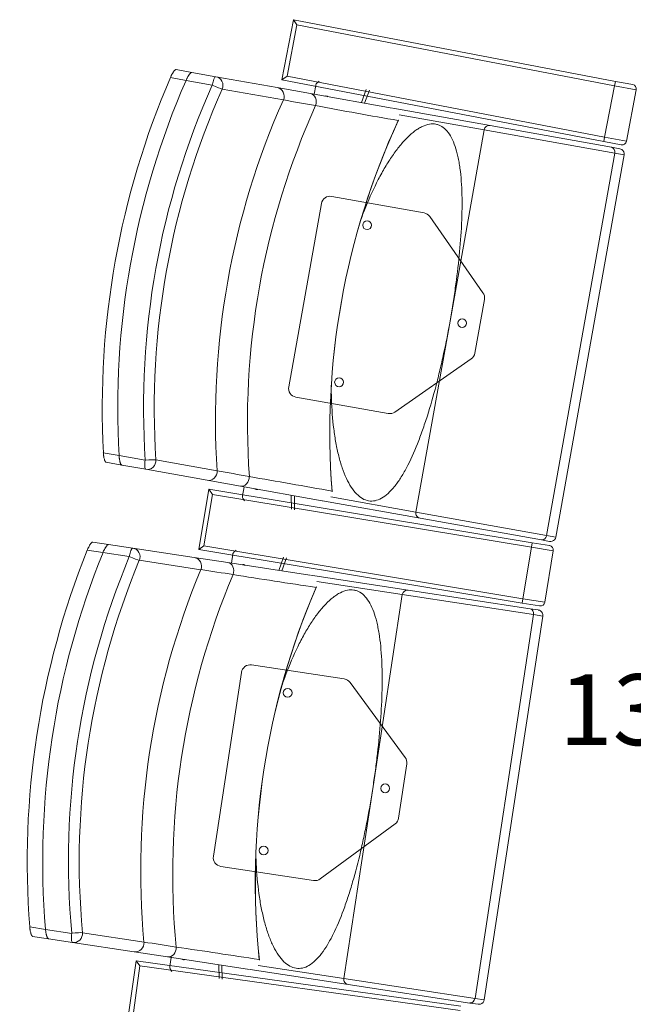
# Model space of a CAD drawing. Units: millimetres. Extents: x 11272 to 106846, y 7967 to 69090.
# Drawn here: x 24917 to 25610, y 26380 to 27491 of the extents above; entities that cross this region are included whole.
import ezdxf
from ezdxf.enums import TextEntityAlignment as Align

# ---------------------------------------------------------------- set-up
doc = ezdxf.new("R2010")
doc.units = ezdxf.units.MM
doc.linetypes.add('CACHE', pattern=[0.375, 0.25, -0.125])
doc.layers.add('027-limite', color=4, linetype='CACHE', lineweight=50)
doc.layers.add('Sc-sièges', color=5, linetype='Continuous', lineweight=5)
doc.styles.add('ARIAL', font='arial.ttf')

# ---------------------------------------------------------------- blocks, each defined once
blk = doc.blocks.new('sièg')
at = {"layer": 'Sc-sièges', "color": 0}
for p, q in [((-183342.4, -52251.1), (-183355.4, -52318.9)), ((-183338.4, -52257), (-183349.5, -52314.9)), ((-183342.4, -52251.1), (-182979.3, -52320.7)), ((-183342.4, -52251.1), (-183338.4, -52257)), ((-182980.3, -52325.6), (-183338.4, -52257)), ((-183474.7, -52307.4), (-183457, -52310.6)), ((-183457, -52310.6), (-183429.9, -52315.4)), ((-183457, -52310.6), (-183429.9, -52315.4)), ((-183429.9, -52315.4), (-183360.8, -52327.7)), ((-183355.4, -52318.9), (-183349.5, -52314.9)), ((-183349.5, -52314.9), (-182991.4, -52383.5)), ((-183463.5, -52319.6), (-183481.2, -52316.4)), ((-183434, -52324.8), (-183463.5, -52319.6)), ((-182992.3, -52388.4), (-183355.4, -52318.9)), ((-183319, -52335.2), (-183317.3, -52325.2)), ((-183313.2, -52320.5), (-183315.2, -52322)), ((-182991.4, -52383.5), (-182980.3, -52325.6)), ((-182979.3, -52320.7), (-182980.3, -52325.6)), ((-182955.7, -52330.3), (-182980.3, -52325.6)), ((-182979.3, -52320.7), (-182959.7, -52324.4)), ((-183353.7, -52341.7), (-183422.8, -52329.4)), ((-183360.8, -52327.7), (-183323.1, -52334.5)), ((-183323.1, -52334.5), (-183231, -52350.9)), ((-183260.2, -52330), (-183265.8, -52344.7)), ((-183256.7, -52330.6), (-183262.3, -52345.3)), ((-182966.8, -52388.2), (-182955.7, -52330.3)), ((-183230.4, -52351), (-183120.5, -52370.6)), ((-183127.2, -52375.5), (-183223.3, -52358.4)), ((-183120.5, -52370.6), (-182983.6, -52395.1)), ((-183127.2, -52375.5), (-183165.7, -52591.1)), ((-182979.8, -52401.8), (-183127.2, -52375.5)), ((-182991.4, -52383.5), (-182992.3, -52388.4)), ((-182972.7, -52392.2), (-182992.3, -52388.4)), ((-182991.4, -52383.5), (-182966.8, -52388.2)), ((-182979.8, -52401.8), (-183056.8, -52833)), ((-183046.4, -52834.9), (-182969.5, -52403.7)), ((-182983.6, -52395.1), (-182974.3, -52396.7)), ((-182969.5, -52403.7), (-182979.8, -52401.8)), ((-183310.8, -52458.6), (-183347.7, -52665.3)), ((-183195, -52469.1), (-183299.2, -52450.5)), ((-183128.6, -52559.2), (-183188.6, -52473.2)), ((-183137.8, -52627.4), (-183127, -52566.7)), ((-183165.7, -52591.1), (-183204.2, -52806.7)), ((-183227.9, -52693.9), (-183141.9, -52633.9)), ((-183339.6, -52676.9), (-183235.4, -52695.5)), ((-183556.8, -52739.7), (-183539.1, -52742.9)), ((-183539.1, -52742.9), (-183509.5, -52748.2)), ((-183497.5, -52747.8), (-183428.4, -52760.1)), ((-183536, -52753.6), (-183553.8, -52750.4)), ((-183508.9, -52758.4), (-183536, -52753.6)), ((-183508.9, -52758.4), (-183536, -52753.6)), ((-183439.8, -52770.8), (-183508.9, -52758.4)), ((-183402.1, -52777.5), (-183439.8, -52770.8)), ((-183437.8, -52780.9), (-183449.1, -52849)), ((-183437.8, -52780.9), (-183073.1, -52841.3)), ((-183437.8, -52780.9), (-183433.7, -52786.7)), ((-183310, -52793.9), (-183402.1, -52777.5)), ((-183398.1, -52778.2), (-183399.9, -52788.2)), ((-183433.7, -52786.7), (-183443.3, -52844.9)), ((-183073.9, -52846.2), (-183433.7, -52786.7)), ((-183397.7, -52794), (-183399.1, -52791.9)), ((-183344.7, -52803.5), (-183344.8, -52787.7)), ((-183341.1, -52804.1), (-183341.3, -52788.3)), ((-183300.2, -52789.6), (-183204.2, -52806.7)), ((-183199.6, -52813.6), (-183309.5, -52794)), ((-183204.2, -52806.7), (-183056.8, -52833)), ((-183062.7, -52838.1), (-183199.6, -52813.6)), ((-183056.8, -52833), (-183046.4, -52834.9)), ((-183568.7, -52840.5), (-183550.9, -52843.2)), ((-183550.9, -52843.2), (-183523.6, -52847.4)), ((-183550.9, -52843.2), (-183523.6, -52847.4)), ((-183523.6, -52847.4), (-183454.3, -52858)), ((-183449.1, -52849), (-183443.3, -52844.9)), ((-183084.4, -52909.3), (-183449.1, -52849)), ((-183443.3, -52844.9), (-183083.6, -52904.4)), ((-183083.6, -52904.4), (-183073.9, -52846.2)), ((-183073.1, -52841.3), (-183073.9, -52846.2)), ((-183049.3, -52850.3), (-183073.9, -52846.2)), ((-183073.1, -52841.3), (-183053.4, -52844.5)), ((-183053.4, -52839.7), (-183062.7, -52838.1)), ((-183557.2, -52852.4), (-183575, -52849.7)), ((-183527.5, -52856.9), (-183557.2, -52852.4)), ((-183454.3, -52858), (-183416.4, -52863.7)), ((-183412.4, -52864.3), (-183410.8, -52854.3)), ((-183406.9, -52849.5), (-183408.9, -52851)), ((-183353.6, -52857.6), (-183358.9, -52872.5)), ((-183350.1, -52858.2), (-183355.3, -52873)), ((-183058.9, -52908.5), (-183049.3, -52850.3)), ((-183446.9, -52871.7), (-183516.2, -52861.1)), ((-183416.4, -52863.7), (-183323.9, -52877.8)), ((-183323.3, -52877.9), (-183213, -52894.8)), ((-183219.6, -52899.8), (-183316, -52885.1)), ((-183219.6, -52899.8), (-183252.6, -53116.3)), ((-183071.6, -52922.4), (-183219.6, -52899.8)), ((-183213, -52894.8), (-183075.5, -52915.7)), ((-183083.6, -52904.4), (-183084.4, -52909.3)), ((-183083.6, -52904.4), (-183058.9, -52908.5)), ((-183064.7, -52912.6), (-183084.4, -52909.3)), ((-183075.5, -52915.7), (-183066.2, -52917.1)), ((-183071.6, -52922.4), (-183137.6, -53355.4)), ((-183127.2, -53357), (-183061.2, -52924)), ((-183061.2, -52924), (-183071.6, -52922.4)), ((-183285, -52995), (-183389.6, -52979.1)), ((-183401, -52987.5), (-183432.7, -53195.1)), ((-183216.3, -53083.5), (-183278.4, -52999)), ((-183223.8, -53151.9), (-183214.5, -53090.9)), ((-183252.6, -53116.3), (-183285.6, -53332.8)), ((-183312.2, -53220.6), (-183227.8, -53158.5)), ((-183424.3, -53206.5), (-183319.7, -53222.4)), ((-183639.8, -53274.7), (-183622, -53277.5)), ((-183622, -53277.5), (-183592.4, -53282)), ((-183580.3, -53281.3), (-183510.9, -53291.9)), ((-183618.7, -53288.1), (-183636.5, -53285.4)), ((-183591.5, -53292.2), (-183618.7, -53288.1)), ((-183591.5, -53292.2), (-183618.7, -53288.1)), ((-183522.1, -53302.8), (-183591.5, -53292.2)), ((-183484.3, -53308.6), (-183522.1, -53302.8)), ((-183519.9, -53312.9), (-183529.4, -53381.3)), ((-183519.9, -53312.9), (-183153.7, -53364)), ((-183519.9, -53312.9), (-183515.6, -53318.6)), ((-183391.8, -53322.7), (-183484.3, -53308.6)), ((-183480.2, -53309.2), (-183481.7, -53319.2)), ((-183515.6, -53318.6), (-183523.7, -53377)), ((-183154.4, -53369), (-183515.6, -53318.6)), ((-183479.4, -53325), (-183480.9, -53323)), ((-183426.2, -53333.1), (-183426.7, -53317.4)), ((-183422.6, -53333.7), (-183423.2, -53317.9)), ((-183280.8, -53339.6), (-183391.2, -53322.8)), ((-183382.1, -53318.1), (-183285.6, -53332.8)), ((-183285.6, -53332.8), (-183137.6, -53355.4)), ((-183143.4, -53360.6), (-183280.8, -53339.6)), ((-183137.6, -53355.4), (-183127.2, -53357)), ((-183134.1, -53362), (-183143.4, -53360.6))]:
    blk.add_line(p, q, dxfattribs=at)
for centre in [(-183259.3, -52483), (-183152.1, -52593.5), (-183290.9, -52660.2), (-183348.9, -53010.6), (-183238.9, -53118.4), (-183376, -53188.5)]:
    blk.add_circle(centre, 5, dxfattribs=at)
for centre, radius, start, end in [((-182960.6, -52329.3), 5, 349.1597, 79.1597), ((-181636.7, -42653.7), 9838.9, 259.94959, 260.1641), ((-181872.3, -44611.9), 7870, 259.41897, 260.10875), ((-182459, -52717.3), 842.4, 155.2341, 184.5242), ((-183232.5, -52360.3), 9.46, 331.055, 334.5414), ((-182971.7, -52387.3), 5, 259.1597, 349.1597), ((-182975.4, -52402.6), 6, 56.5386, 79.8923), ((-182975.4, -52402.6), 6, 349.8824, 56.4642), ((-183301, -52460.3), 10, 79.8824, 169.8824), ((-183196.8, -52478.9), 10, 34.8824, 79.8824), ((-183136.8, -52564.9), 10, 349.8824, 34.8824), ((-183147.6, -52625.7), 10, 304.8824, 349.8824), ((-183337.9, -52667.1), 10, 169.8824, 259.8824), ((-183233.7, -52685.6), 10, 259.8824, 304.8824), ((-185141.6, -62297.9), 9690.5, 79.59901, 79.81681), ((-184974.1, -62011.8), 9379.5, 79.71151, 80.29028), ((-183308.2, -52784.6), 9.46, 5.1724, 8.7097), ((-183052.3, -52833.8), 6, 285.6682, 349.8824), ((-183052.3, -52833.8), 6, 259.8725, 285.5833), ((-183054.2, -52849.5), 5, 350.6051, 80.6051), ((-181974.7, -43143.5), 9838.9, 261.39497, 261.60947), ((-182160.9, -45107), 7870, 260.86435, 261.55413), ((-182542.9, -53224.6), 842.4, 156.6795, 185.9696), ((-183325.2, -52887.3), 9.46, 332.5004, 335.9868), ((-183063.8, -52907.7), 5, 260.6051, 350.6051), ((-183067.1, -52923.1), 6, 57.9839, 81.3377), ((-183067.1, -52923.1), 6, 351.3278, 57.9096), ((-183391.1, -52989), 10, 81.3278, 171.3278), ((-183286.5, -53004.9), 10, 36.3278, 81.3278), ((-183224.4, -53089.4), 10, 351.3278, 36.3278), ((-183233.7, -53150.4), 10, 306.3278, 351.3278), ((-183422.8, -53196.6), 10, 171.3278, 261.3278), ((-183318.1, -53212.5), 10, 261.3278, 306.3278), ((-184983.1, -62869.9), 9690.5, 81.04439, 81.26218), ((-184822.8, -62579.6), 9379.5, 81.15688, 81.73565), ((-183390.2, -53313.3), 9.46, 6.6178, 10.1551), ((-183133.1, -53356.1), 6, 287.1136, 351.3278), ((-183133.1, -53356.1), 6, 261.3178, 287.0287)]:
    blk.add_arc(centre, radius, start, end, dxfattribs=at)
for centre, major_axis, ratio, start_param, end_param in [((-183431.6, -52325.3), (1.76, 9.84), 0.241922, 0, 1.570796), ((-183431.6, -52325.3), (1.76, 9.84), 0.970296, 4.462675, 6.283185), ((-182666.5, -52680.2), (161.3, 903.7), 0.970296, 1.334396, 1.807197), ((-182666.5, -52680.2), (158.1, 886), 0.970296, 1.329575, 1.812018), ((-182666.5, -52680.2), (-158.1, -886), 0.970296, 4.471168, 4.95361), ((-182666.5, -52680.2), (-152.8, -856.5), 0.970296, 4.462675, 4.962103), ((-183431.6, -52325.3), (-9.13, 4.07), 0.059785, 1.333744, 2.90454), ((-183312.7, -52326.1), (0.88, 4.92), 0.93358, 0.769182, 1.570796), ((-182664.1, -52680.6), (151.1, 846.6), 0.970296, 1.321083, 1.82051), ((-183362.5, -52337.6), (1.76, 9.84), 0.970296, 4.462675, 6.283183), ((-183324.9, -52344.3), (-1.76, -9.84), 0.817885, 1.332641, 3.141591), ((-183305.9, -52341.4), (-0.75, -4.18), 0.93358, 2.651635, 3.604556), ((-183302.4, -52342), (-0.75, -4.18), 0.93358, 3.610156, 3.63155), ((-182595.1, -52692.9), (151.1, 846.6), 0.970296, 1.321083, 1.82051), ((-182574.3, -52696.6), (148.3, 831.1), 0.970296, 1.31619, 1.825402), ((-182506.5, -52708.7), (-143.8, -805.7), 0.970296, 4.449815, 4.974963), ((-183121.6, -52376.5), (1.05, 5.91), 0.961817, 0.000002, 1.570796), ((-182984.7, -52401), (1.05, 5.91), 0.818609, 4.712389, 6.283185), ((-183507.2, -52748.6), (1.76, 9.84), 0.241922, 1.570796, 3.141593), ((-183507.2, -52748.6), (-9.98, -0.66), 0.059785, 3.378645, 4.949441), ((-183507.2, -52748.6), (-1.76, -9.84), 0.970296, 0, 1.82051), ((-183438.1, -52760.9), (1.76, 9.84), 0.970296, 3.141593, 4.962103), ((-183400.4, -52767.6), (1.76, 9.84), 0.817885, 3.141593, 4.950544), ((-183383.7, -52777), (0.75, 4.18), 0.93358, 2.651635, 3.63155), ((-183380.1, -52777.6), (0.75, 4.18), 0.93358, 2.651635, 2.67303), ((-183395.3, -52789), (-0.88, -4.92), 0.93358, 4.712389, 5.514004), ((-183198.5, -52807.7), (1.05, 5.91), 0.961817, 1.570796, 3.141593), ((-183061.6, -52832.2), (1.05, 5.91), 0.818609, 3.141593, 4.712389), ((-183525.1, -52857.3), (1.51, 9.89), 0.241922, 0, 1.570796), ((-183525.1, -52857.3), (1.51, 9.89), 0.970296, 4.462675, 6.283185), ((-182751.3, -53192.8), (138.4, 907.5), 0.970296, 1.334396, 1.807197), ((-182751.3, -53192.8), (135.7, 889.7), 0.970296, 1.329575, 1.812018), ((-182751.3, -53192.8), (-135.7, -889.7), 0.970296, 4.471168, 4.95361), ((-182751.3, -53192.8), (-131.2, -860.1), 0.970296, 4.462675, 4.962103), ((-183525.1, -52857.3), (-9.23, 3.84), 0.059785, 1.333744, 2.90454), ((-183455.8, -52867.8), (1.51, 9.89), 0.970296, 4.462675, 6.283183), ((-183406.2, -52855.1), (0.75, 4.94), 0.93358, 0.769182, 1.570796), ((-182748.9, -53193.1), (129.7, 850.2), 0.970296, 1.321083, 1.82051), ((-183417.9, -52873.6), (-1.51, -9.89), 0.817885, 1.332641, 3.141591), ((-183399.1, -52870.2), (-0.64, -4.2), 0.93358, 2.651635, 3.604556), ((-183395.5, -52870.7), (-0.64, -4.2), 0.93358, 3.610156, 3.63155), ((-182679.6, -53203.7), (129.7, 850.2), 0.970296, 1.321083, 1.82051), ((-182658.8, -53206.9), (127.3, 834.6), 0.970296, 1.31619, 1.825402), ((-182590.7, -53217.3), (-123.4, -809.1), 0.970296, 4.449815, 4.974963), ((-183213.9, -52900.7), (0.9, 5.93), 0.961817, 0, 1.570796), ((-183076.4, -52921.7), (0.9, 5.93), 0.818609, 4.712389, 6.283183), ((-183590, -53282.3), (1.51, 9.89), 0.241922, 1.570796, 3.141595), ((-183590, -53282.3), (-9.96, -0.91), 0.059785, 3.378645, 4.949441), ((-183590, -53282.3), (-1.51, -9.89), 0.970296, 0.000002, 1.82051), ((-183520.6, -53292.9), (1.51, 9.89), 0.970296, 3.141593, 4.962103), ((-183482.8, -53298.7), (1.51, 9.89), 0.817885, 3.141593, 4.950544), ((-183465.8, -53307.6), (0.64, 4.2), 0.93358, 2.651635, 3.63155), ((-183462.3, -53308.1), (0.64, 4.2), 0.93358, 2.651635, 2.67303), ((-183477.1, -53319.9), (-0.75, -4.94), 0.93358, 4.712389, 5.514004), ((-183279.9, -53333.7), (0.9, 5.93), 0.961817, 1.570796, 3.141593), ((-183142.5, -53354.6), (0.9, 5.93), 0.818609, 3.141593, 4.712389)]:
    blk.add_ellipse(centre, major_axis=major_axis, ratio=ratio, start_param=start_param, end_param=end_param, dxfattribs=at)
for points, knots in [([(-183481.2, -52316.4), (-183481, -52315.8), (-183480.7, -52315.2), (-183480.3, -52314.3), (-183480.1, -52314), (-183479.8, -52313.4), (-183479.7, -52313.2), (-183479.2, -52312.3), (-183478.9, -52311.8), (-183478.4, -52311.1), (-183478.3, -52310.8), (-183478, -52310.4), (-183477.8, -52310.1), (-183477.4, -52309.5), (-183477.1, -52309.1), (-183476.7, -52308.6), (-183476.5, -52308.5), (-183476.2, -52308.2), (-183476.1, -52308.1), (-183475.7, -52307.8), (-183475.5, -52307.6), (-183475.1, -52307.4), (-183474.9, -52307.4), (-183474.7, -52307.4)], [0, 0, 0, 0, 0.125, 0.125, 0.1875, 0.1875, 0.25, 0.25, 0.375, 0.375, 0.4375, 0.4375, 0.5, 0.5, 0.625, 0.625, 0.6875, 0.6875, 0.75, 0.75, 0.875, 0.875, 1, 1, 1, 1]), ([(-183463.5, -52319.6), (-183463.3, -52319), (-183463, -52318.4), (-183462.6, -52317.5), (-183462.4, -52317.2), (-183462.1, -52316.6), (-183462, -52316.3), (-183461.5, -52315.5), (-183461.2, -52315), (-183460.7, -52314.2), (-183460.6, -52314), (-183460.2, -52313.5), (-183460.1, -52313.3), (-183459.6, -52312.7), (-183459.3, -52312.3), (-183458.9, -52311.8), (-183458.8, -52311.7), (-183458.5, -52311.4), (-183458.4, -52311.3), (-183458, -52310.9), (-183457.8, -52310.8), (-183457.3, -52310.6), (-183457.2, -52310.6), (-183457, -52310.6)], [0, 0, 0, 0, 0.125, 0.125, 0.1875, 0.1875, 0.25, 0.25, 0.375, 0.375, 0.4375, 0.4375, 0.5, 0.5, 0.625, 0.625, 0.6875, 0.6875, 0.75, 0.75, 0.875, 0.875, 1, 1, 1, 1]), ([(-183457, -52310.6), (-183457.2, -52310.6), (-183457.3, -52310.6), (-183457.6, -52310.7), (-183457.8, -52310.8), (-183458, -52311), (-183458.1, -52311), (-183458.5, -52311.4), (-183458.8, -52311.6), (-183459.2, -52312.1), (-183459.3, -52312.3), (-183459.6, -52312.7), (-183459.8, -52312.9), (-183460.2, -52313.5), (-183460.6, -52314), (-183461.2, -52315), (-183461.5, -52315.5), (-183461.9, -52316.3), (-183462.1, -52316.6), (-183462.4, -52317.2), (-183462.6, -52317.5), (-183463, -52318.4), (-183463.3, -52319), (-183463.5, -52319.6)], [0, 0, 0, 0, 0.125, 0.125, 0.1875, 0.1875, 0.25, 0.25, 0.375, 0.375, 0.4375, 0.4375, 0.5, 0.5, 0.625, 0.625, 0.75, 0.75, 0.8125, 0.8125, 0.875, 0.875, 1, 1, 1, 1]), ([(-183165.7, -52591.1), (-183164.6, -52584.9), (-183163.6, -52578.8), (-183161.6, -52566.4), (-183160.7, -52560.1), (-183158, -52541.5), (-183156.6, -52529.3), (-183154.2, -52505.4), (-183153.3, -52493.6), (-183152.5, -52476.3), (-183152.3, -52470.6), (-183152.2, -52459.4), (-183152.2, -52453.9), (-183152.6, -52438), (-183153.3, -52428), (-183154.9, -52416.4), (-183155.2, -52414.2), (-183156, -52409.8), (-183156.4, -52407.6), (-183157.8, -52401.5), (-183158.8, -52397.6), (-183161.2, -52390.6), (-183162.5, -52387.3), (-183165.6, -52381.5), (-183167.3, -52379), (-183170.9, -52374.7), (-183172.8, -52373), (-183176, -52371), (-183177.1, -52370.5), (-183179.3, -52369.6), (-183180.5, -52369.2), (-183186.4, -52368.1), (-183191.5, -52369), (-183198.4, -52372.2), (-183199.8, -52373), (-183202.6, -52374.7), (-183204, -52375.6), (-183208.2, -52378.7), (-183211, -52381.2), (-183216.7, -52386.8), (-183219.6, -52390), (-183225.2, -52396.9), (-183228, -52400.7), (-183233.5, -52408.7), (-183236.2, -52412.9), (-183241.6, -52421.9), (-183244.2, -52426.6), (-183251.7, -52441.2), (-183256.4, -52451.5), (-183262.7, -52467.1), (-183264.6, -52471.9), (-183266.4, -52476.8)], [0, 0, 0, 0, 0.037216, 0.037216, 0.074431, 0.074431, 0.148862, 0.148862, 0.223294, 0.223294, 0.260509, 0.260509, 0.297725, 0.297725, 0.372156, 0.372156, 0.390764, 0.390764, 0.409372, 0.409372, 0.446587, 0.446587, 0.483803, 0.483803, 0.521018, 0.521018, 0.558234, 0.558234, 0.576842, 0.576842, 0.59545, 0.59545, 0.669881, 0.669881, 0.688489, 0.688489, 0.707096, 0.707096, 0.744312, 0.744312, 0.781528, 0.781528, 0.818743, 0.818743, 0.855959, 0.855959, 0.893175, 0.893175, 0.967606, 0.967606, 1, 1, 1, 1]), ([(-183299.7, -52663.4), (-183299.7, -52668.7), (-183299.7, -52673.8), (-183299.1, -52690.7), (-183298.3, -52702), (-183296.2, -52718.3), (-183295.4, -52723.6), (-183293.5, -52733.8), (-183292.5, -52738.8), (-183290.1, -52748.1), (-183288.8, -52752.6), (-183285.9, -52761), (-183284.3, -52765), (-183279.2, -52775.9), (-183275.4, -52781.8), (-183269, -52788.4), (-183266.8, -52790.1), (-183262.3, -52792.7), (-183260, -52793.6), (-183256.4, -52794.2), (-183255.2, -52794.3), (-183252.8, -52794.2), (-183251.6, -52794.1), (-183247.9, -52793.4), (-183245.5, -52792.4), (-183240.6, -52789.7), (-183238.1, -52787.9), (-183233.3, -52783.5), (-183230.9, -52780.9), (-183226.2, -52775.1), (-183223.8, -52771.8), (-183219.3, -52764.7), (-183217, -52760.8), (-183210.5, -52748.5), (-183206.4, -52739.4), (-183200.6, -52724.7), (-183198.7, -52719.6), (-183195, -52709.1), (-183193.1, -52703.7), (-183187.9, -52687.1), (-183184.6, -52675.7), (-183180, -52658.1), (-183178.6, -52652.2), (-183175.7, -52640.1), (-183174.3, -52634), (-183170.3, -52615.7), (-183167.9, -52603.4), (-183165.7, -52591.1)], [0, 0, 0, 0, 0.032569, 0.032569, 0.106986, 0.106986, 0.144195, 0.144195, 0.181404, 0.181404, 0.218613, 0.218613, 0.255822, 0.255822, 0.33024, 0.33024, 0.367449, 0.367449, 0.404658, 0.404658, 0.423262, 0.423262, 0.441867, 0.441867, 0.479075, 0.479075, 0.516284, 0.516284, 0.553493, 0.553493, 0.590702, 0.590702, 0.627911, 0.627911, 0.702329, 0.702329, 0.739538, 0.739538, 0.776747, 0.776747, 0.851164, 0.851164, 0.888373, 0.888373, 0.925582, 0.925582, 1, 1, 1, 1]), ([(-183553.8, -52750.4), (-183553.9, -52750.4), (-183554.1, -52750.3), (-183554.4, -52750.1), (-183554.4, -52750), (-183554.6, -52749.7), (-183554.7, -52749.6), (-183554.9, -52749.2), (-183555.1, -52748.8), (-183555.3, -52748.2), (-183555.4, -52748), (-183555.5, -52747.5), (-183555.6, -52747.3), (-183555.8, -52746.6), (-183555.9, -52746), (-183556.2, -52744.9), (-183556.3, -52744.3), (-183556.4, -52743.3), (-183556.5, -52743), (-183556.5, -52742.4), (-183556.6, -52742), (-183556.7, -52741.1), (-183556.7, -52740.4), (-183556.8, -52739.7)], [0, 0, 0, 0, 0.125, 0.125, 0.1875, 0.1875, 0.25, 0.25, 0.375, 0.375, 0.4375, 0.4375, 0.5, 0.5, 0.625, 0.625, 0.75, 0.75, 0.8125, 0.8125, 0.875, 0.875, 1, 1, 1, 1]), ([(-183536, -52753.6), (-183536.2, -52753.6), (-183536.4, -52753.5), (-183536.6, -52753.2), (-183536.7, -52753.1), (-183536.9, -52752.9), (-183536.9, -52752.8), (-183537.2, -52752.3), (-183537.3, -52752), (-183537.6, -52751.4), (-183537.7, -52751.2), (-183537.8, -52750.7), (-183537.9, -52750.5), (-183538.1, -52749.7), (-183538.2, -52749.2), (-183538.5, -52748), (-183538.6, -52747.4), (-183538.7, -52746.5), (-183538.8, -52746.2), (-183538.8, -52745.5), (-183538.9, -52745.2), (-183539, -52744.2), (-183539, -52743.6), (-183539.1, -52742.9)], [0, 0, 0, 0, 0.125, 0.125, 0.1875, 0.1875, 0.25, 0.25, 0.375, 0.375, 0.4375, 0.4375, 0.5, 0.5, 0.625, 0.625, 0.75, 0.75, 0.8125, 0.8125, 0.875, 0.875, 1, 1, 1, 1]), ([(-183539.1, -52742.9), (-183539, -52743.6), (-183539, -52744.2), (-183538.9, -52745.2), (-183538.8, -52745.5), (-183538.8, -52746.2), (-183538.7, -52746.5), (-183538.6, -52747.4), (-183538.5, -52748), (-183538.3, -52748.9), (-183538.2, -52749.2), (-183538.1, -52749.7), (-183538, -52750), (-183537.8, -52750.7), (-183537.7, -52751.2), (-183537.4, -52751.8), (-183537.3, -52752), (-183537.2, -52752.3), (-183537.1, -52752.5), (-183536.9, -52752.9), (-183536.7, -52753.1), (-183536.4, -52753.5), (-183536.2, -52753.6), (-183536, -52753.6)], [0, 0, 0, 0, 0.125, 0.125, 0.1875, 0.1875, 0.25, 0.25, 0.375, 0.375, 0.4375, 0.4375, 0.5, 0.5, 0.625, 0.625, 0.6875, 0.6875, 0.75, 0.75, 0.875, 0.875, 1, 1, 1, 1]), ([(-183575, -52849.7), (-183574.7, -52849), (-183574.5, -52848.4), (-183574, -52847.5), (-183573.9, -52847.2), (-183573.6, -52846.7), (-183573.5, -52846.4), (-183573, -52845.5), (-183572.7, -52845), (-183572.3, -52844.2), (-183572.2, -52844), (-183571.9, -52843.5), (-183571.7, -52843.3), (-183571.3, -52842.7), (-183571, -52842.3), (-183570.6, -52841.8), (-183570.4, -52841.6), (-183570.2, -52841.3), (-183570.1, -52841.2), (-183569.7, -52840.9), (-183569.5, -52840.7), (-183569, -52840.5), (-183568.9, -52840.5), (-183568.7, -52840.5)], [0, 0, 0, 0, 0.125, 0.125, 0.1875, 0.1875, 0.25, 0.25, 0.375, 0.375, 0.4375, 0.4375, 0.5, 0.5, 0.625, 0.625, 0.6875, 0.6875, 0.75, 0.75, 0.875, 0.875, 1, 1, 1, 1]), ([(-183557.2, -52852.4), (-183556.9, -52851.8), (-183556.7, -52851.1), (-183556.3, -52850.2), (-183556.1, -52850), (-183555.8, -52849.4), (-183555.7, -52849.1), (-183555.2, -52848.2), (-183555, -52847.7), (-183554.5, -52847), (-183554.4, -52846.7), (-183554.1, -52846.2), (-183553.9, -52846), (-183553.5, -52845.4), (-183553.2, -52845), (-183552.8, -52844.5), (-183552.6, -52844.3), (-183552.4, -52844.1), (-183552.2, -52843.9), (-183551.9, -52843.6), (-183551.6, -52843.4), (-183551.2, -52843.2), (-183551, -52843.2), (-183550.9, -52843.2)], [0, 0, 0, 0, 0.125, 0.125, 0.1875, 0.1875, 0.25, 0.25, 0.375, 0.375, 0.4375, 0.4375, 0.5, 0.5, 0.625, 0.625, 0.6875, 0.6875, 0.75, 0.75, 0.875, 0.875, 1, 1, 1, 1]), ([(-183550.9, -52843.2), (-183551, -52843.2), (-183551.2, -52843.2), (-183551.5, -52843.4), (-183551.6, -52843.5), (-183551.9, -52843.6), (-183552, -52843.7), (-183552.4, -52844), (-183552.6, -52844.3), (-183553, -52844.8), (-183553.2, -52845), (-183553.5, -52845.4), (-183553.6, -52845.6), (-183554.1, -52846.2), (-183554.3, -52846.7), (-183555, -52847.7), (-183555.2, -52848.2), (-183555.7, -52849.1), (-183555.8, -52849.4), (-183556.1, -52849.9), (-183556.3, -52850.2), (-183556.7, -52851.1), (-183556.9, -52851.8), (-183557.2, -52852.4)], [0, 0, 0, 0, 0.125, 0.125, 0.1875, 0.1875, 0.25, 0.25, 0.375, 0.375, 0.4375, 0.4375, 0.5, 0.5, 0.625, 0.625, 0.75, 0.75, 0.8125, 0.8125, 0.875, 0.875, 1, 1, 1, 1]), ([(-183252.6, -53116.3), (-183251.7, -53110.1), (-183250.8, -53103.9), (-183249.1, -53091.5), (-183248.3, -53085.2), (-183246.2, -53066.5), (-183245, -53054.3), (-183243.3, -53030.3), (-183242.7, -53018.5), (-183242.3, -53001.2), (-183242.3, -52995.5), (-183242.4, -52984.3), (-183242.6, -52978.8), (-183243.4, -52962.9), (-183244.3, -52952.9), (-183246.2, -52941.4), (-183246.6, -52939.2), (-183247.5, -52934.8), (-183247.9, -52932.7), (-183249.4, -52926.5), (-183250.6, -52922.7), (-183253.1, -52915.7), (-183254.6, -52912.5), (-183257.8, -52906.7), (-183259.5, -52904.3), (-183263.2, -52900.1), (-183265.2, -52898.4), (-183268.4, -52896.5), (-183269.5, -52896), (-183271.8, -52895.2), (-183273, -52894.9), (-183278.9, -52893.9), (-183284, -52894.9), (-183290.8, -52898.3), (-183292.2, -52899.1), (-183294.9, -52900.9), (-183296.3, -52901.8), (-183300.4, -52905.1), (-183303.2, -52907.6), (-183308.8, -52913.4), (-183311.5, -52916.6), (-183317, -52923.7), (-183319.7, -52927.5), (-183325, -52935.6), (-183327.6, -52940), (-183332.7, -52949.1), (-183335.2, -52953.9), (-183342.3, -52968.6), (-183346.8, -52979), (-183352.7, -52994.7), (-183354.5, -52999.6), (-183356.2, -53004.6)], [0, 0, 0, 0, 0.037216, 0.037216, 0.074431, 0.074431, 0.148862, 0.148862, 0.223294, 0.223294, 0.260509, 0.260509, 0.297725, 0.297725, 0.372156, 0.372156, 0.390764, 0.390764, 0.409372, 0.409372, 0.446587, 0.446587, 0.483803, 0.483803, 0.521018, 0.521018, 0.558234, 0.558234, 0.576842, 0.576842, 0.59545, 0.59545, 0.669881, 0.669881, 0.688489, 0.688489, 0.707096, 0.707096, 0.744312, 0.744312, 0.781528, 0.781528, 0.818743, 0.818743, 0.855959, 0.855959, 0.893175, 0.893175, 0.967606, 0.967606, 1, 1, 1, 1]), ([(-183384.8, -53191.9), (-183384.6, -53197.2), (-183384.4, -53202.4), (-183383.5, -53219.2), (-183382.3, -53230.5), (-183379.9, -53246.7), (-183378.9, -53252), (-183376.8, -53262.2), (-183375.6, -53267.1), (-183373, -53276.4), (-183371.6, -53280.8), (-183368.4, -53289.2), (-183366.8, -53293.2), (-183361.4, -53303.9), (-183357.4, -53309.7), (-183350.9, -53316.1), (-183348.6, -53317.8), (-183344.1, -53320.3), (-183341.7, -53321.1), (-183338.2, -53321.6), (-183337, -53321.7), (-183334.5, -53321.6), (-183333.3, -53321.4), (-183329.7, -53320.6), (-183327.3, -53319.6), (-183322.5, -53316.7), (-183320.1, -53314.9), (-183315.3, -53310.3), (-183313, -53307.7), (-183308.4, -53301.7), (-183306.2, -53298.4), (-183301.8, -53291.2), (-183299.6, -53287.2), (-183293.4, -53274.8), (-183289.6, -53265.6), (-183284.1, -53250.7), (-183282.3, -53245.6), (-183278.9, -53235), (-183277.2, -53229.5), (-183272.4, -53212.8), (-183269.4, -53201.4), (-183265.2, -53183.7), (-183263.9, -53177.7), (-183261.4, -53165.6), (-183260.1, -53159.4), (-183256.6, -53141), (-183254.5, -53128.7), (-183252.6, -53116.3)], [0, 0, 0, 0, 0.032569, 0.032569, 0.106986, 0.106986, 0.144195, 0.144195, 0.181404, 0.181404, 0.218613, 0.218613, 0.255822, 0.255822, 0.33024, 0.33024, 0.367449, 0.367449, 0.404658, 0.404658, 0.423262, 0.423262, 0.441867, 0.441867, 0.479075, 0.479075, 0.516284, 0.516284, 0.553493, 0.553493, 0.590702, 0.590702, 0.627911, 0.627911, 0.702329, 0.702329, 0.739538, 0.739538, 0.776747, 0.776747, 0.851164, 0.851164, 0.888373, 0.888373, 0.925582, 0.925582, 1, 1, 1, 1]), ([(-183636.5, -53285.4), (-183636.7, -53285.3), (-183636.9, -53285.2), (-183637.1, -53285), (-183637.2, -53284.9), (-183637.4, -53284.7), (-183637.5, -53284.6), (-183637.7, -53284.1), (-183637.9, -53283.8), (-183638.1, -53283.2), (-183638.2, -53283), (-183638.4, -53282.5), (-183638.4, -53282.3), (-183638.7, -53281.6), (-183638.8, -53281), (-183639.1, -53279.9), (-183639.2, -53279.3), (-183639.4, -53278.3), (-183639.4, -53278), (-183639.5, -53277.4), (-183639.6, -53277.1), (-183639.7, -53276.1), (-183639.7, -53275.4), (-183639.8, -53274.7)], [0, 0, 0, 0, 0.125, 0.125, 0.1875, 0.1875, 0.25, 0.25, 0.375, 0.375, 0.4375, 0.4375, 0.5, 0.5, 0.625, 0.625, 0.75, 0.75, 0.8125, 0.8125, 0.875, 0.875, 1, 1, 1, 1]), ([(-183618.7, -53288.1), (-183618.9, -53288), (-183619, -53288), (-183619.3, -53287.7), (-183619.4, -53287.6), (-183619.6, -53287.4), (-183619.6, -53287.3), (-183619.9, -53286.8), (-183620.1, -53286.5), (-183620.3, -53285.9), (-183620.4, -53285.7), (-183620.6, -53285.2), (-183620.6, -53285), (-183620.9, -53284.3), (-183621, -53283.7), (-183621.3, -53282.6), (-183621.4, -53282), (-183621.6, -53281.1), (-183621.6, -53280.7), (-183621.7, -53280.1), (-183621.8, -53279.8), (-183621.9, -53278.8), (-183622, -53278.1), (-183622, -53277.5)], [0, 0, 0, 0, 0.125, 0.125, 0.1875, 0.1875, 0.25, 0.25, 0.375, 0.375, 0.4375, 0.4375, 0.5, 0.5, 0.625, 0.625, 0.75, 0.75, 0.8125, 0.8125, 0.875, 0.875, 1, 1, 1, 1]), ([(-183622, -53277.5), (-183622, -53278.1), (-183621.9, -53278.8), (-183621.8, -53279.8), (-183621.7, -53280.1), (-183621.6, -53280.7), (-183621.6, -53281), (-183621.4, -53282), (-183621.3, -53282.6), (-183621.1, -53283.4), (-183621, -53283.7), (-183620.9, -53284.2), (-183620.8, -53284.5), (-183620.6, -53285.2), (-183620.4, -53285.7), (-183620.2, -53286.3), (-183620.1, -53286.5), (-183619.9, -53286.8), (-183619.8, -53287), (-183619.6, -53287.4), (-183619.4, -53287.6), (-183619.1, -53288), (-183618.9, -53288), (-183618.7, -53288.1)], [0, 0, 0, 0, 0.125, 0.125, 0.1875, 0.1875, 0.25, 0.25, 0.375, 0.375, 0.4375, 0.4375, 0.5, 0.5, 0.625, 0.625, 0.6875, 0.6875, 0.75, 0.75, 0.875, 0.875, 1, 1, 1, 1])]:
    blk.add_open_spline(points, degree=3, knots=knots, dxfattribs=at)
at = {"layer": 'Sc-sièges', "color": 0, "style": 'ARIAL'}
blk.add_text('13', height=80, dxfattribs=at).set_placement((-183042.8, -52989.6), align=Align.TOP_LEFT)
blk = doc.blocks.new('sièges TH V')
at = {"layer": '027-limite', "color": 0}
blk.add_blockref('sièg', (0, 0), dxfattribs=at)

msp = doc.modelspace()

# ---------------------------------------------------------------- block references
at = {"layer": '027-limite', "color": 8}
msp.add_blockref('sièges TH V', (208568.6, 79742.5), dxfattribs=at)

doc.saveas('drawing.dxf')
